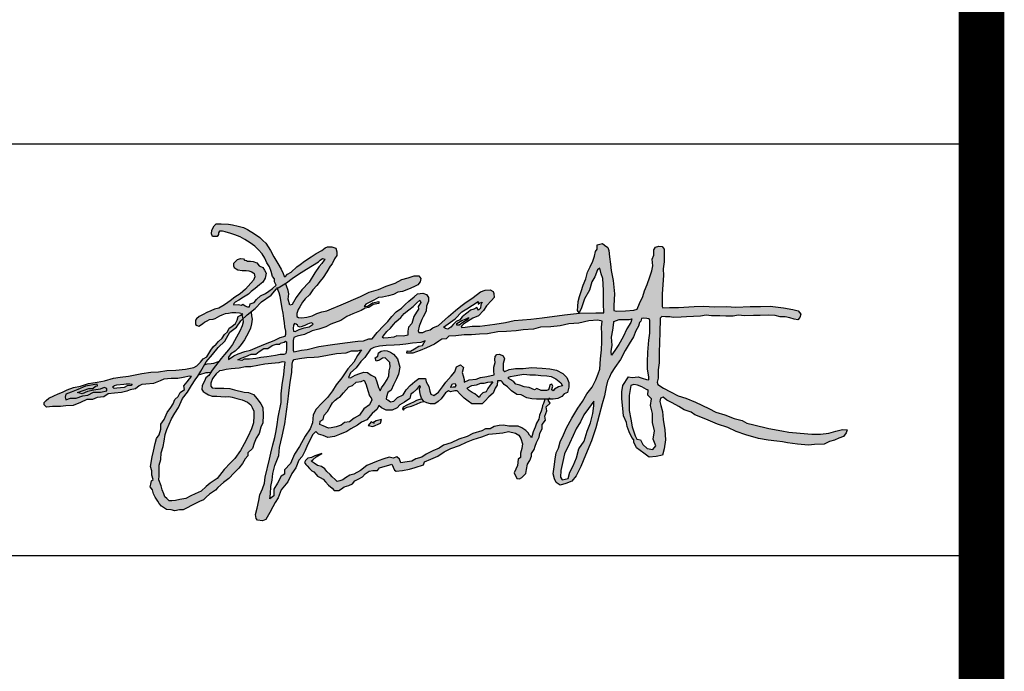
# Model space of a CAD drawing. Units: millimetres. Extents: x 546563 to 784446, y 3013603 to 3125896.
# Drawn here: x 662399 to 664553, y 3033674 to 3035100 of the extents above; entities that cross this region are included whole.
import ezdxf

# ---------------------------------------------------------------- set-up
doc = ezdxf.new("R2010")
doc.units = ezdxf.units.MM
doc.layers.add('PUB_TITLE', color=4, linetype='Continuous')

# ---------------------------------------------------------------- blocks, each defined once
blk = doc.blocks.new('tqa2')
at = {"layer": 'PUB_TITLE'}
for p, q in [((151800, 21200), (158400, 21200)), ((151800, 20300), (158400, 20300))]:
    blk.add_line(p, q, dxfattribs=at)
blk = doc.blocks.new('ZYL')
h = blk.add_hatch(color=256)
h.paths.add_polyline_path([(72648, 7755), (72816, 7828), (72970, 7894), (73105, 7897), (73211, 7948), (73370, 7957), (73476, 8032), (73629, 8050), (73789, 8062), (73918, 8098), (74000, 8126), (74127, 8153), (74208, 8225), (74274, 8255), (74371, 8261), (74548, 8276), (74705, 8339), (74798, 8381), (74970, 8394), (75124, 8394), (75250, 8415), (75407, 8448), (75452, 8439), (75404, 8391), (75351, 8318), (75272, 8222), (75287, 8132), (75182, 8062), (75131, 7966), (75056, 7894), (75017, 7798), (74962, 7704), (74871, 7585), (74805, 7426), (74724, 7309), (74721, 7191), (74682, 7056), (74622, 6975), (74592, 6854), (74549, 6671), (74519, 6538), (74477, 6311), (74507, 6206), (74513, 6100), (74540, 6004), (74501, 5971), (74483, 5890), (74471, 5830), (74525, 5754), (74549, 5664), (74588, 5580), (74651, 5490), (74682, 5432), (74736, 5369), (74790, 5339), (74857, 5291), (74968, 5282), (75059, 5258), (75167, 5282), (75251, 5282), (75345, 5330), (75453, 5381), (75564, 5438), (75637, 5475), (75736, 5517), (75802, 5583), (75878, 5655), (75947, 5697), (76022, 5751), (76073, 5812), (76206, 5930), (76339, 6020), (76459, 6157), (76571, 6269), (76657, 6376), (76721, 6492), (76786, 6560), (76786, 6633), (76893, 6732), (76936, 6861), (76983, 6977), (77056, 7092), (77091, 7243), (77142, 7346), (77151, 7524), (77138, 7709), (77090, 7794), (77009, 7915), (76923, 8013), (76803, 8060), (76700, 8069), (76472, 8129), (76356, 8155), (76219, 8163), (76107, 8168), (76013, 8168), (75944, 8176), (75910, 8211), (75910, 8284), (75949, 8399), (76034, 8502), (76116, 8575), (76180, 8588), (76275, 8605), (76391, 8627), (76580, 8644), (76734, 8670), (76854, 8674), (77186, 8734), (77349, 8747), (77521, 8769), (77603, 8790), (77667, 8786), (77658, 8666), (77637, 8490), (77603, 8241), (77573, 8030), (77573, 7829), (77508, 7475), (77482, 7303), (77456, 7153), (77422, 6994), (77379, 6823), (77332, 6625), (77297, 6484), (77199, 6058), (77177, 5912), (77134, 5779), (77074, 5633), (77048, 5504), (77010, 5324), (76967, 5169), (76980, 5075), (77018, 5032), (77130, 5019), (77216, 5049), (77306, 5217), (77379, 5350), (77435, 5453), (77503, 5568), (77576, 5753), (77731, 5946), (77830, 6139), (77924, 6276), (77993, 6457), (78074, 6542), (78147, 6688), (78203, 6821), (78323, 7066), (78398, 7137), (78462, 7072), (78574, 7042), (78685, 7000), (78844, 7017), (78956, 7068), (79132, 7137), (79230, 7201), (79385, 7291), (79484, 7360), (79609, 7413), (79734, 7563), (79854, 7670), (79888, 7756), (79957, 7700), (80064, 7644), (80210, 7644), (80322, 7700), (80391, 7773), (80502, 7833), (80622, 7919), (80648, 8026), (80708, 8065), (80786, 8133), (80854, 8232), (80880, 8206), (80852, 8147), (80860, 8078), (80882, 7997), (80899, 7928), (80959, 7851), (81028, 7816), (81118, 7791), (81217, 7791), (81298, 7846), (81367, 7915), (81431, 7997), (81470, 8057), (81539, 8104), (81586, 8082), (81689, 8104), (81745, 8104), (81818, 8022), (81912, 7928), (82007, 7855), (82097, 7795), (82217, 7795), (82337, 7795), (82410, 7864), (82500, 7962), (82599, 8044), (82650, 8164), (82698, 8237), (82702, 8336), (82762, 8336), (82788, 8340), (82814, 8318), (82865, 8254), (82938, 8194), (83037, 8100), (83161, 8014), (83264, 8009), (83397, 7936), (83518, 7915), (83629, 7902), (83762, 7902), (83891, 7902), (84024, 7902), (84132, 7924), (84226, 7971), (84282, 8031), (84363, 8065), (84398, 8190), (84393, 8297), (84346, 8421), (84256, 8516), (84102, 8593), (83943, 8623), (83762, 8640), (83513, 8653), (83316, 8632), (83131, 8632), (82977, 8606), (82874, 8559), (82839, 8589), (82839, 8644), (82839, 8752), (82869, 8863), (82839, 8932), (82754, 8975), (82689, 8962), (82650, 8919), (82642, 8842), (82647, 8778), (82617, 8662), (82617, 8577), (82623, 8485), (82451, 8442), (82304, 8417), (82200, 8381), (82029, 8362), (81916, 8307), (81916, 8368), (81886, 8460), (81867, 8539), (81898, 8656), (81825, 8723), (81733, 8674), (81690, 8552), (81604, 8448), (81482, 8307), (81402, 8197), (81304, 8068), (81194, 7995), (81127, 8025), (81096, 8093), (81078, 8203), (81016, 8313), (80998, 8393), (80931, 8393), (80839, 8393), (80747, 8325), (80637, 8227), (80539, 8129), (80465, 8007), (80337, 7946), (80245, 7860), (80165, 7842), (80104, 7891), (80061, 7909), (80074, 7964), (80104, 8062), (80184, 8117), (80239, 8246), (80312, 8386), (80361, 8497), (80386, 8662), (80337, 8858), (80239, 8974), (80165, 9017), (80086, 9053), (80019, 9060), (79945, 9047), (79884, 9004), (79865, 8925), (79804, 8882), (79829, 8809), (79908, 8827), (79976, 8876), (80043, 8882), (80092, 8839), (80153, 8772), (80159, 8674), (80135, 8576), (80129, 8460), (80086, 8374), (80019, 8264), (79957, 8172), (79921, 8105), (79884, 8178), (79841, 8313), (79804, 8429), (79712, 8478), (79621, 8539), (79535, 8546), (79443, 8515), (79327, 8478), (79217, 8411), (79174, 8417), (79217, 8527), (79357, 8650), (79461, 8796), (79559, 8894), (79690, 9091), (79775, 9133), (79904, 9164), (80063, 9176), (80253, 9188), (80388, 9195), (80528, 9207), (80688, 9231), (80883, 9250), (80988, 9292), (80969, 9250), (80926, 9176), (80841, 9164), (80737, 9097), (80645, 9042), (80559, 9054), (80553, 8993), (80694, 8999), (80871, 9060), (81024, 9121), (81208, 9213), (81312, 9280), (81385, 9329), (81484, 9335), (81552, 9397), (81717, 9403), (81913, 9427), (82091, 9427), (82280, 9445), (82470, 9452), (82715, 9501), (82917, 9513), (83150, 9525), (83315, 9550), (83554, 9562), (83719, 9611), (83970, 9623), (84190, 9647), (84398, 9690), (84631, 9709), (84872, 9762), (85081, 9775), (85185, 9756), (85172, 9616), (85179, 9456), (85179, 9267), (85166, 9077), (85142, 8863), (85130, 8618), (85087, 8502), (85038, 8361), (84946, 8190), (84823, 8031), (84719, 7853), (84609, 7688), (84468, 7456), (84340, 7229), (84272, 7058), (84193, 6893), (84150, 6746), (84095, 6630), (84070, 6483), (84046, 6299), (84021, 6134), (84058, 6018), (84095, 5926), (84193, 5865), (84321, 5907), (84462, 5963), (84566, 6085), (84677, 6305), (84787, 6581), (84928, 6917), (85038, 7229), (85117, 7529), (85185, 7798), (85240, 7988), (85283, 8196), (85313, 8331), (85361, 8429), (85400, 8521), (85488, 8657), (85619, 8842), (85726, 9056), (85828, 9221), (85926, 9387), (85984, 9528), (86047, 9640), (86067, 9722), (86100, 9758), (86119, 9816), (86164, 9822), (86240, 9819), (86298, 9807), (86313, 9774), (86313, 9616), (86313, 9467), (86294, 9307), (86269, 9022), (86263, 8781), (86257, 8620), (86288, 8435), (86288, 8367), (86232, 8373), (86133, 8404), (86034, 8435), (85898, 8422), (85805, 8435), (85675, 8230), (85651, 8082), (85651, 7915), (85675, 7686), (85694, 7513), (85762, 7352), (85781, 7260), (85824, 7130), (85886, 7000), (85935, 6944), (85935, 6882), (85997, 6752), (86170, 6623), (86300, 6530), (86461, 6548), (86616, 6579), (86653, 6728), (86684, 6944), (86672, 7179), (86634, 7420), (86616, 7612), (86573, 7757), (86553, 7846), (86568, 7929), (86627, 7949), (86716, 7880), (86844, 7816), (87001, 7728), (87129, 7654), (87296, 7595), (87385, 7531), (87643, 7432), (87919, 7314), (88165, 7230), (88361, 7142), (88588, 7058), (88888, 6970), (89119, 6935), (89325, 6911), (89463, 6891), (89581, 6871), (89812, 6837), (90073, 6812), (90216, 6832), (90447, 6837), (90575, 6901), (90688, 6935), (90796, 6984), (90904, 7019), (90968, 7107), (90988, 7181), (90884, 7186), (90727, 7147), (90560, 7102), (90363, 7078), (90152, 7078), (89881, 7098), (89611, 7122), (89443, 7152), (89137, 7212), (88778, 7300), (88615, 7335), (88507, 7403), (88310, 7448), (88089, 7531), (87878, 7600), (87710, 7684), (87396, 7831), (87165, 7929), (86987, 7984), (86801, 8077), (86638, 8165), (86505, 8249), (86491, 8308), (86510, 8401), (86515, 8598), (86535, 8770), (86535, 8996), (86540, 9267), (86555, 9468), (86562, 9827), (86602, 9867), (86682, 9854), (86787, 9854), (86864, 9845), (87060, 9851), (87186, 9860), (87352, 9864), (87515, 9870), (87648, 9897), (87780, 9885), (87975, 9880), (88119, 9874), (88288, 9874), (88406, 9893), (88563, 9880), (88769, 9886), (88932, 9886), (89126, 9893), (89288, 9886), (89401, 9861), (89519, 9861), (89632, 9830), (89738, 9799), (89820, 9786), (89870, 9843), (89895, 9924), (89832, 9999), (89701, 10030), (89482, 10068), (89169, 10111), (88938, 10099), (88694, 10099), (88356, 10086), (88131, 10105), (87850, 10093), (87594, 10111), (87368, 10099), (86991, 10081), (86778, 10075), (86622, 10068), (86603, 10100), (86603, 10181), (86609, 10406), (86640, 10837), (86634, 10993), (86653, 11162), (86653, 11318), (86653, 11462), (86603, 11525), (86528, 11537), (86447, 11506), (86409, 11443), (86409, 11318), (86371, 11225), (86383, 11068), (86364, 10949), (86314, 10805), (86251, 10624), (86189, 10474), (86145, 10337), (86070, 10174), (86014, 10037), (85939, 10018), (85739, 9999), (85526, 9993), (85464, 10005), (85464, 10130), (85476, 10405), (85445, 10718), (85401, 10955), (85382, 11105), (85357, 11280), (85339, 11430), (85320, 11505), (85238, 11555), (85195, 11593), (85070, 11562), (85063, 11462), (85026, 11405), (85001, 11299), (84963, 11180), (84901, 11043), (84838, 10918), (84794, 10762), (84738, 10605), (84688, 10462), (84651, 10337), (84613, 10218), (84607, 10099), (84601, 10005), (84638, 9949), (84694, 10068), (84769, 10287), (84888, 10487), (84938, 10687), (85013, 10805), (85076, 10974), (85132, 11012), (85157, 10874), (85201, 10768), (85213, 10487), (85213, 10174), (85223, 9953), (85033, 9953), (84648, 9946), (84294, 9902), (83763, 9832), (83497, 9801), (83099, 9769), (82897, 9725), (82638, 9687), (82283, 9636), (82105, 9636), (81935, 9609), (81856, 9605), (81840, 9632), (81896, 9680), (81967, 9727), (82121, 9822), (82251, 9881), (82370, 10008), (82441, 10118), (82559, 10241), (82623, 10312), (82619, 10407), (82599, 10458), (82532, 10497), (82409, 10486), (82303, 10454), (82228, 10395), (82097, 10296), (81963, 10205), (81836, 10114), (81710, 10008), (81540, 9869), (81305, 9652), (81167, 9600), (81107, 9549), (81009, 9525), (80934, 9486), (80839, 9482), (80827, 9529), (80847, 9636), (80914, 9794), (80945, 9857), (81009, 9995), (81021, 10114), (81072, 10232), (81068, 10315), (81021, 10390), (80934, 10422), (80811, 10402), (80728, 10331), (80602, 10228), (80515, 10149), (80432, 10062), (80305, 9979), (80203, 9869), (80104, 9746), (80013, 9652), (79855, 9486), (79736, 9336), (79656, 9339), (79526, 9288), (79396, 9280), (79087, 9240), (78795, 9205), (78467, 9153), (78194, 9086), (78056, 9070), (77874, 9027), (77863, 9070), (77859, 9173), (77859, 9299), (77878, 9369), (77954, 9396), (78127, 9440), (78313, 9523), (78471, 9562), (78633, 9621), (78756, 9685), (78993, 9771), (79135, 9862), (79273, 9925), (79475, 10008), (79570, 10060), (79656, 10079), (79755, 10147), (79890, 10174), (79894, 10218), (79743, 10190), (79625, 10107), (79542, 10103), (79585, 10155), (79680, 10202), (79775, 10253), (79882, 10312), (79977, 10324), (80123, 10352), (80241, 10388), (80344, 10439), (80455, 10455), (80597, 10514), (80719, 10569), (80814, 10617), (80873, 10684), (80885, 10763), (80842, 10830), (80731, 10830), (80585, 10786), (80435, 10743), (80277, 10656), (80067, 10585), (79882, 10506), (79660, 10439), (79459, 10340), (79001, 10143), (78771, 10044), (78661, 10001), (78538, 9973), (78424, 9937), (78313, 9882), (78183, 9846), (78068, 9831), (77985, 9843), (77950, 9866), (77950, 9937), (77977, 10028), (78021, 10091), (78080, 10202), (78147, 10281), (78250, 10376), (78329, 10494), (78420, 10597), (78503, 10703), (78574, 10794), (78657, 10921), (78736, 11059), (78783, 11118), (78843, 11233), (78897, 11312), (78897, 11399), (78869, 11482), (78778, 11521), (78671, 11517), (78616, 11494), (78541, 11431), (78403, 11363), (78288, 11281), (78126, 11174), (78027, 11099), (77944, 11040), (77810, 10913), (77727, 10870), (77672, 10803), (77648, 10822), (77620, 10886), (77573, 10988), (77498, 11119), (77403, 11277), (77320, 11431), (77214, 11604), (77142, 11671), (77067, 11739), (76941, 11822), (76779, 11932), (76680, 11972), (76558, 12011), (76423, 12035), (76325, 12058), (76155, 12062), (76032, 12066), (75985, 12015), (75933, 11912), (75925, 11822), (75945, 11766), (76056, 11762), (76087, 11810), (76087, 11849), (76115, 11885), (76182, 11885), (76249, 11869), (76380, 11837), (76479, 11798), (76605, 11758), (76716, 11695), (76838, 11616), (76953, 11533), (77040, 11446), (77127, 11348), (77186, 11249), (77237, 11138), (77296, 11040), (77340, 10929), (77372, 10815), (77415, 10759), (77415, 10688), (77455, 10605), (77372, 10526), (77285, 10463), (77202, 10408), (77087, 10352), (76992, 10266), (76933, 10194), (76842, 10163), (76826, 10092), (76779, 10096), (76751, 10100), (76724, 10119), (76664, 10155), (76637, 10135), (76554, 10151), (76443, 10143), (76451, 10175), (76487, 10202), (76569, 10250), (76684, 10325), (76799, 10396), (76862, 10459), (76957, 10530), (77059, 10617), (77138, 10676), (77198, 10771), (77217, 10893), (77178, 10961), (77142, 11024), (77052, 11067), (77000, 11134), (76909, 11170), (76846, 11174), (76779, 11174), (76755, 11194), (76704, 11202), (76680, 11229), (76613, 11237), (76544, 11215), (76447, 11125), (76444, 11070), (76465, 11024), (76508, 10993), (76550, 10975), (76648, 10957), (76745, 10954), (76807, 10949), (76879, 10926), (76939, 10885), (76952, 10802), (76923, 10728), (76856, 10653), (76733, 10516), (76605, 10405), (76476, 10323), (76364, 10237), (76255, 10159), (76191, 10121), (76100, 10059), (75996, 10038), (75907, 10002), (75816, 9961), (75727, 9913), (75636, 9863), (75568, 9807), (75543, 9775), (75543, 9720), (75548, 9672), (75584, 9650), (75623, 9636), (75666, 9657), (75720, 9697), (75759, 9732), (75818, 9761), (75880, 9795), (75961, 9800), (76014, 9820), (76066, 9847), (76121, 9882), (76177, 9904), (76255, 9934), (76328, 9945), (76405, 9959), (76500, 9959), (76587, 9952), (76623, 9943), (76650, 9888), (76657, 9843), (76671, 9811), (76773, 9902), (76957, 10057), (77112, 10212), (77338, 10375), (77465, 10525), (77700, 10663), (77839, 10767), (77988, 10870), (78178, 10985), (78322, 11077), (78460, 11164), (78499, 11202), (78556, 11242), (78608, 11224), (78596, 11198), (78539, 11123), (78477, 11047), (78373, 10897), (78243, 10678), (78064, 10499), (77934, 10313), (77837, 10150), (77780, 10134), (77740, 10280), (77756, 10402), (77740, 10483), (77699, 10589), (77682, 10652), (77487, 10538), (77492, 10519), (77505, 10483), (77525, 10425), (77551, 10336), (77574, 10206), (77600, 10058), (77623, 9944), (77636, 9816), (77656, 9714), (77662, 9623), (77685, 9515), (77685, 9449), (77672, 9397), (77551, 9368), (77410, 9296), (77201, 9214), (77011, 9139), (76851, 9070), (76714, 9038), (76553, 8982), (76455, 8933), (76324, 8848), (76331, 8903), (76380, 8979), (76488, 9047), (76557, 9113), (76625, 9204), (76704, 9315), (76756, 9397), (76818, 9521), (76848, 9587), (76874, 9688), (76887, 9803), (76871, 9878), (76865, 9979), (76773, 9902), (76671, 9811), (76673, 9731), (76653, 9644), (76594, 9520), (76516, 9378), (76420, 9205), (76329, 9076), (76233, 8962), (76150, 8866), (75944, 8591), (75864, 8470), (75794, 8412), (75755, 8329), (75707, 8229), (75697, 8136), (75729, 8085), (75778, 8053), (75851, 8011), (75938, 7979), (76053, 7973), (76143, 7969), (76268, 7963), (76333, 7969), (76416, 7953), (76525, 7924), (76653, 7889), (76775, 7832), (76855, 7771), (76889, 7706), (76930, 7624), (76930, 7506), (76920, 7347), (76869, 7198), (76782, 7014), (76699, 6849), (76612, 6690), (76479, 6501), (76376, 6398), (76227, 6234), (76058, 6024), (75894, 5911), (75801, 5834), (75678, 5721), (75535, 5660), (75432, 5613), (75314, 5547), (75176, 5526), (75073, 5501), (74981, 5495), (74919, 5495), (74868, 5552), (74816, 5588), (74791, 5660), (74755, 5752), (74729, 5849), (74678, 5993), (74683, 6085), (74683, 6239), (74683, 6342), (74724, 6475), (74729, 6634), (74780, 6783), (74801, 6906), (74827, 7070), (74868, 7183), (74976, 7441), (75058, 7574), (75140, 7707), (75237, 7918), (75355, 8071), (75448, 8230), (75541, 8366), (75599, 8452), (75668, 8567), (75795, 8791), (75950, 8964), (76082, 9131), (76243, 9280), (76359, 9493), (76520, 9614), (76618, 9763), (76671, 9811), (76657, 9843), (76650, 9888), (76639, 9912), (76621, 9896), (76557, 9866), (76530, 9779), (76497, 9697), (76410, 9631), (76344, 9592), (76305, 9505), (76232, 9436), (76175, 9351), (76094, 9273), (76034, 9210), (75973, 9156), (75910, 9069), (75859, 8984), (75811, 8912), (75730, 8864), (75665, 8779), (75578, 8695), (75506, 8655), (75310, 8616), (75078, 8592), (74868, 8586), (74669, 8556), (74485, 8544), (74272, 8514), (73954, 8450), (73756, 8429), (73599, 8405), (73388, 8336), (73211, 8312), (73006, 8273), (72822, 8216), (72654, 8180), (72506, 8128), (72395, 8068), (72287, 8029), (72187, 7981), (72070, 7927), (72007, 7873), (71961, 7828), (71961, 7767), (72016, 7719), (72157, 7728), (72344, 7734), (72473, 7749)])
h.paths.add_polyline_path([(73579, 8194), (73627, 8233), (73679, 8241), (73850, 8262), (73902, 8272), (73986, 8272), (74043, 8262), (74017, 8227), (73928, 8225), (73857, 8180), (73764, 8176), (73682, 8169), (73621, 8159)], flags=16)
h.paths.add_polyline_path([(76548, 8837), (76631, 8880), (76741, 8920), (76868, 8969), (76978, 8972), (77058, 9039), (77162, 9105), (77263, 9105), (77364, 9174), (77459, 9209), (77543, 9206), (77554, 9233), (77649, 9253), (77681, 9279), (77704, 9266), (77706, 9174), (77706, 9091), (77695, 9015), (77679, 8979), (77639, 8968), (77552, 8963), (77444, 8941), (77240, 8909), (77090, 8891), (76978, 8871), (76822, 8854), (76701, 8854), (76643, 8822)], flags=16)
h.paths.add_polyline_path([(77540, 6760), (77602, 7030), (77664, 7317), (77737, 7842), (77759, 8045), (77787, 8309), (77827, 8534), (77838, 8736), (77855, 8809), (77883, 8843), (78012, 8871), (78187, 8893), (78361, 8899), (78463, 8911), (78890, 8989), (79115, 9006), (79245, 9051), (79396, 9051), (79481, 9074), (79385, 8939), (79295, 8781), (79160, 8624), (79014, 8410), (78879, 8242), (78789, 8105), (78671, 7947), (78536, 7807), (78406, 7666), (78333, 7537), (78322, 7346), (78266, 7200), (78142, 7031), (78007, 6784), (77889, 6604), (77799, 6378), (77658, 6232), (77658, 6130), (77574, 6080), (77489, 5917), (77399, 5771), (77399, 5613), (77309, 5540), (77326, 5664), (77332, 5832), (77360, 5984), (77382, 6142), (77427, 6333), (77523, 6569)], flags=16)
h.paths.add_polyline_path([(77866, 9518), (77862, 9584), (77869, 9659), (77888, 9701), (77931, 9682), (77960, 9662), (77980, 9629), (78029, 9616), (78134, 9652), (78199, 9685), (78242, 9698), (78304, 9718), (78337, 9685), (78238, 9623), (78124, 9593), (78003, 9554), (77905, 9512)], flags=16)
h.paths.add_polyline_path([(78491, 7308), (78502, 7387), (78575, 7420), (78592, 7522), (78671, 7612), (78738, 7724), (78789, 7820), (78856, 7881), (78924, 7938), (78969, 7949), (79053, 8056), (79177, 8196), (79267, 8230), (79357, 8309), (79475, 8326), (79542, 8354), (79587, 8247), (79627, 8112), (79666, 7988), (79711, 7938), (79728, 7893), (79666, 7769), (79537, 7673), (79430, 7527), (79306, 7454), (79199, 7364), (79075, 7353), (79002, 7286), (78879, 7252), (78760, 7229), (78699, 7218), (78575, 7269)], flags=16)
h.paths.add_polyline_path([(79970, 9374), (79991, 9400), (80080, 9510), (80164, 9589), (80235, 9673), (80295, 9741), (80413, 9840), (80489, 9940), (80599, 10021), (80702, 10100), (80793, 10192), (80862, 10249), (80888, 10200), (80827, 10103), (80833, 10042), (80783, 9966), (80722, 9864), (80675, 9701), (80594, 9615), (80578, 9515), (80578, 9426), (80479, 9397), (80321, 9410), (80248, 9379), (80114, 9363), (80004, 9353)], flags=16)
h.paths.add_polyline_path([(81423, 9613), (81697, 9809), (81860, 9976), (81975, 10049), (82108, 10135), (82249, 10223), (82243, 10161), (82285, 10187), (82344, 10207), (82309, 10145), (82298, 10061), (82256, 10019), (82214, 10081), (82143, 10041), (82061, 10014), (82005, 9969), (81947, 9919), (81870, 9854), (81808, 9790), (81721, 9745), (81650, 9677), (81601, 9610), (81526, 9563), (81475, 9581)], flags=16)
h.paths.add_polyline_path([(81595, 8185), (81595, 8200), (81641, 8267), (81699, 8279), (81720, 8231), (81690, 8188), (81653, 8191)], flags=16)
h.paths.add_polyline_path([(81741, 9659), (81736, 9699), (81858, 9774), (81943, 9803), (82025, 9841), (81987, 9787), (81879, 9723), (81796, 9663)], flags=16)
h.paths.add_polyline_path([(81984, 8158), (81993, 8170), (82096, 8228), (82206, 8243), (82312, 8282), (82391, 8282), (82473, 8310), (82546, 8319), (82592, 8316), (82528, 8237), (82476, 8155), (82437, 8079), (82355, 8058), (82297, 7997), (82270, 7945), (82224, 7982), (82169, 8033), (82103, 8064), (82033, 8109)], flags=16)
h.paths.add_polyline_path([(82963, 8425), (83008, 8440), (83099, 8456), (83230, 8483), (83330, 8501), (83467, 8480), (83604, 8480), (83731, 8465), (83874, 8456), (83977, 8446), (84090, 8389), (84208, 8289), (84247, 8222), (84153, 8197), (84056, 8143), (84026, 8103), (83992, 8125), (83998, 8164), (84014, 8213), (83995, 8261), (83944, 8243), (83929, 8170), (83913, 8128), (83868, 8112), (83822, 8112), (83740, 8112), (83637, 8155), (83579, 8128), (83452, 8179), (83339, 8194), (83236, 8234), (83139, 8264), (83093, 8316), (83017, 8364), (82966, 8392)], flags=16)
h.paths.add_polyline_path([(84204, 6213), (84252, 6424), (84295, 6612), (84410, 6853), (84494, 7047), (84567, 7198), (84670, 7367), (84748, 7534), (84857, 7681), (84986, 7856), (84984, 7748), (84966, 7567), (84911, 7343), (84827, 7144), (84760, 6908), (84633, 6727), (84579, 6515), (84500, 6322), (84416, 6177), (84379, 6025), (84240, 5995), (84198, 6056)], flags=16)
h.paths.add_polyline_path([(85407, 8946), (85401, 9037), (85419, 9188), (85407, 9375), (85438, 9539), (85462, 9720), (85462, 9750), (85589, 9792), (85716, 9792), (85825, 9792), (85885, 9810), (85861, 9720), (85770, 9575), (85685, 9387), (85583, 9200), (85486, 9061)], flags=16)
h.paths.add_polyline_path([(85824, 7990), (85867, 8231), (85939, 8256), (86024, 8237), (86121, 8195), (86236, 8135), (86260, 8123), (86278, 8117), (86266, 8002), (86357, 7911), (86332, 7754), (86375, 7567), (86381, 7349), (86423, 7156), (86393, 6956), (86459, 6799), (86387, 6708), (86248, 6733), (86151, 6829), (86097, 6938), (86006, 6956), (85964, 7035), (85897, 7246), (85861, 7428), (85824, 7639), (85824, 7857)], flags=16)
for points in [[(75890, 8542), (75914, 8546), (75944, 8591), (76104, 8804), (76067, 8794), (75981, 8760), (75919, 8753), (75819, 8745), (75754, 8719), (75668, 8567), (75619, 8485), (75699, 8506), (75752, 8524), (75795, 8537), (75842, 8540)], [(80201, 6365), (80260, 6225), (80299, 6198), (80454, 6213), (80618, 6249), (80752, 6283), (80952, 6350), (80970, 6416), (81125, 6486), (81292, 6553), (81439, 6654), (81597, 6736), (81801, 6809), (81968, 6884), (82123, 6948), (82332, 7012), (82496, 7073), (82669, 7091), (82833, 7106), (82964, 7136), (83131, 7097), (83213, 7054), (83259, 6969), (83295, 6842), (83280, 6736), (83252, 6623), (83245, 6520), (83196, 6480), (83181, 6335), (83139, 6247), (83096, 6155), (83163, 6022), (83227, 6016), (83284, 6046), (83376, 6143), (83388, 6237), (83412, 6362), (83470, 6450), (83506, 6553), (83509, 6620), (83570, 6711), (83597, 6790), (83631, 6878), (83692, 7007), (83710, 7089), (83762, 7213), (83765, 7301), (83838, 7404), (83829, 7498), (83874, 7629), (83859, 7726), (83950, 7811), (83905, 7884), (83917, 7902), (83891, 7902), (83827, 7902), (83807, 7849), (83795, 7804), (83770, 7758), (83766, 7702), (83741, 7619), (83696, 7529), (83687, 7430), (83627, 7334), (83600, 7238), (83552, 7133), (83528, 7040), (83510, 6989), (83492, 7016), (83465, 7052), (83429, 7109), (83377, 7163), (83281, 7229), (83194, 7268), (83107, 7265), (82975, 7268), (82843, 7286), (82743, 7280), (82623, 7259), (82530, 7205), (82422, 7202), (82332, 7157), (82120, 7093), (81982, 7021), (81784, 6958), (81604, 6868), (81426, 6817), (81321, 6742), (81168, 6682), (81012, 6604), (80908, 6531), (80767, 6492), (80674, 6438), (80508, 6411), (80415, 6393), (80382, 6480), (80316, 6534), (80232, 6507), (80136, 6528), (80007, 6492), (79877, 6441), (79610, 6330), (79455, 6215), (79302, 6130), (79206, 6100), (79101, 6037), (79035, 5992), (78963, 5971), (78905, 5950), (78854, 6004), (78788, 6064), (78734, 6121), (78659, 6190), (78608, 6257), (78533, 6308), (78440, 6335), (78359, 6386), (78289, 6431), (78326, 6470), (78404, 6539), (78538, 6615), (78377, 6562), (78296, 6520), (78206, 6506), (78150, 6452), (78130, 6403), (78159, 6356), (78189, 6322), (78244, 6261), (78299, 6208), (78352, 6179), (78409, 6117), (78437, 6078), (78500, 6049), (78570, 6009), (78628, 5943), (78695, 5864), (78783, 5794), (78834, 5739), (78944, 5739), (79007, 5779), (79068, 5824), (79177, 5858), (79263, 5897), (79323, 5970), (79417, 6013), (79505, 6067), (79566, 6134), (79660, 6198), (79751, 6216), (79858, 6210), (79906, 6280), (80040, 6319), (80128, 6343)], [(80712, 7836), (80639, 7804), (80555, 7759), (80467, 7713), (80450, 7669), (80476, 7646), (80502, 7686), (80563, 7715), (80664, 7742), (80784, 7785), (80890, 7831), (80959, 7851), (80909, 7915), (80784, 7870)], [(79708, 7367), (79639, 7278), (79747, 7254), (79933, 7337), (79958, 7421), (79830, 7391), (79749, 7347)]]:
    blk.add_hatch(color=256).paths.add_polyline_path(points)
for points in [[(76544, 11215), (76613, 11237), (76680, 11229), (76704, 11202), (76755, 11194), (76779, 11174), (76846, 11174), (76909, 11170), (77000, 11134), (77052, 11067), (77142, 11024), (77178, 10961), (77217, 10893), (77198, 10771), (77138, 10676), (77059, 10617), (76957, 10530), (76862, 10459), (76799, 10396), (76684, 10325), (76569, 10250), (76487, 10202), (76451, 10175), (76443, 10143), (76554, 10151), (76637, 10135), (76664, 10155), (76724, 10119), (76751, 10100), (76779, 10096), (76826, 10092), (76842, 10163), (76933, 10194), (76992, 10266), (77087, 10352), (77202, 10408), (77285, 10463), (77372, 10526), (77455, 10605), (77415, 10688), (77415, 10759), (77372, 10815), (77340, 10929), (77296, 11040), (77237, 11138), (77186, 11249), (77127, 11348), (77040, 11446), (76953, 11533), (76838, 11616), (76716, 11695), (76605, 11758), (76479, 11798), (76380, 11837), (76249, 11869), (76182, 11885), (76115, 11885), (76087, 11849), (76087, 11810), (76056, 11762), (75945, 11766), (75925, 11822), (75933, 11912), (75985, 12015), (76032, 12066), (76155, 12062), (76325, 12058), (76423, 12035), (76558, 12011), (76680, 11972), (76779, 11932), (76941, 11822), (77067, 11739), (77142, 11671), (77214, 11604), (77320, 11431), (77403, 11277), (77498, 11119), (77573, 10988), (77620, 10886), (77648, 10822), (77672, 10803), (77727, 10870), (77810, 10913), (77944, 11040), (78027, 11099), (78126, 11174), (78288, 11281), (78403, 11363), (78541, 11431), (78616, 11494), (78671, 11517), (78778, 11521), (78869, 11482), (78897, 11399), (78897, 11312), (78843, 11233), (78783, 11118), (78736, 11059), (78657, 10921), (78574, 10794), (78503, 10703), (78420, 10597), (78329, 10494), (78250, 10376), (78147, 10281), (78080, 10202), (78021, 10091), (77977, 10028), (77950, 9937), (77950, 9866), (77985, 9843), (78068, 9831), (78183, 9846), (78313, 9882), (78424, 9937), (78538, 9973), (78661, 10001), (78771, 10044), (79001, 10143), (79459, 10340), (79660, 10439), (79882, 10506), (80067, 10585), (80277, 10656), (80435, 10743), (80585, 10786), (80731, 10830), (80842, 10830), (80885, 10763), (80873, 10684), (80814, 10617), (80719, 10569), (80597, 10514), (80455, 10455), (80344, 10439), (80241, 10388), (80123, 10352), (79977, 10324), (79882, 10312), (79775, 10253), (79680, 10202), (79585, 10155), (79542, 10103), (79625, 10107), (79743, 10190), (79894, 10218), (79890, 10174), (79755, 10147), (79656, 10079), (79570, 10060), (79475, 10008), (79273, 9925), (79135, 9862), (78993, 9771), (78756, 9685), (78633, 9621), (78471, 9562), (78313, 9523), (78127, 9440), (77954, 9396), (77878, 9369), (77859, 9299), (77859, 9173), (77863, 9070), (77874, 9027), (78056, 9070), (78194, 9086), (78467, 9153), (78795, 9205), (79087, 9240), (79396, 9280), (79526, 9288), (79656, 9339), (79736, 9336), (79855, 9486), (80013, 9652), (80104, 9746), (80203, 9869), (80305, 9979), (80432, 10062), (80515, 10149), (80602, 10228), (80728, 10331), (80811, 10402), (80934, 10422), (81021, 10390), (81068, 10315), (81072, 10232), (81021, 10114), (81009, 9995), (80945, 9857), (80914, 9794), (80847, 9636), (80827, 9529), (80839, 9482), (80934, 9486), (81009, 9525), (81107, 9549), (81167, 9600), (81305, 9652), (81540, 9869), (81710, 10008), (81836, 10114), (81963, 10205), (82097, 10296), (82228, 10395), (82303, 10454), (82409, 10486), (82532, 10497), (82599, 10458), (82619, 10407), (82623, 10312), (82559, 10241), (82441, 10118), (82370, 10008), (82251, 9881), (82121, 9822), (81967, 9727), (81896, 9680), (81840, 9632), (81856, 9605), (81935, 9609), (82105, 9636), (82283, 9636), (82638, 9687), (82897, 9725), (83099, 9769), (83497, 9801), (83763, 9832), (84294, 9902), (84648, 9946), (85033, 9953), (85223, 9953), (85213, 10174), (85213, 10487), (85201, 10768), (85157, 10874), (85132, 11012), (85076, 10974), (85013, 10805), (84938, 10687), (84888, 10487), (84769, 10287), (84694, 10068), (84638, 9949), (84601, 10005), (84607, 10099), (84613, 10218), (84651, 10337), (84688, 10462), (84738, 10605), (84794, 10762), (84838, 10918), (84901, 11043), (84963, 11180), (85001, 11299), (85026, 11405), (85063, 11462), (85070, 11562), (85195, 11593), (85238, 11555), (85320, 11505), (85339, 11430), (85357, 11280), (85382, 11105), (85401, 10955), (85445, 10718), (85476, 10405), (85464, 10130), (85464, 10005), (85526, 9993), (85739, 9999), (85939, 10018), (86014, 10037), (86070, 10174), (86145, 10337), (86189, 10474), (86251, 10624), (86314, 10805), (86364, 10949), (86383, 11068), (86371, 11225), (86409, 11318), (86409, 11443), (86447, 11506), (86528, 11537), (86603, 11525), (86653, 11462), (86653, 11318), (86653, 11162), (86634, 10993), (86640, 10837), (86609, 10406), (86603, 10181), (86603, 10100), (86622, 10068), (86778, 10075), (86991, 10081), (87368, 10099), (87594, 10111), (87850, 10093), (88131, 10105), (88356, 10086), (88694, 10099), (88938, 10099), (89169, 10111), (89482, 10068), (89701, 10030), (89832, 9999), (89895, 9924), (89870, 9843), (89820, 9786), (89738, 9799), (89632, 9830), (89519, 9861), (89401, 9861), (89288, 9886), (89126, 9893), (88932, 9886), (88769, 9886), (88563, 9880), (88406, 9893), (88288, 9874), (88119, 9874), (87975, 9880), (87780, 9885), (87648, 9897), (87515, 9870), (87352, 9864), (87186, 9860), (87060, 9851), (86864, 9845), (86787, 9854), (86682, 9854), (86602, 9867), (86562, 9827), (86555, 9468), (86540, 9267), (86535, 8996), (86535, 8770), (86515, 8598), (86510, 8401), (86491, 8308), (86505, 8249), (86638, 8165), (86801, 8077), (86987, 7984), (87165, 7929), (87396, 7831), (87710, 7684), (87878, 7600), (88089, 7531), (88310, 7448), (88507, 7403), (88615, 7335), (88778, 7300), (89137, 7212), (89443, 7152), (89611, 7122), (89881, 7098), (90152, 7078), (90363, 7078), (90560, 7102), (90727, 7147), (90884, 7186), (90988, 7181), (90968, 7107), (90904, 7019), (90796, 6984), (90688, 6935), (90575, 6901), (90447, 6837), (90216, 6832), (90073, 6812), (89812, 6837), (89581, 6871), (89463, 6891), (89325, 6911), (89119, 6935), (88888, 6970), (88588, 7058), (88361, 7142), (88165, 7230), (87919, 7314), (87643, 7432), (87385, 7531), (87296, 7595), (87129, 7654), (87001, 7728), (86844, 7816), (86716, 7880), (86627, 7949), (86568, 7929), (86553, 7846), (86573, 7757), (86616, 7612), (86634, 7420), (86672, 7179), (86684, 6944), (86653, 6728), (86616, 6579), (86461, 6548), (86300, 6530), (86170, 6623), (85997, 6752), (85935, 6882), (85935, 6944), (85886, 7000), (85824, 7130), (85781, 7260), (85762, 7352), (85694, 7513), (85675, 7686), (85651, 7915), (85651, 8082), (85675, 8230), (85805, 8435), (85898, 8422), (86034, 8435), (86133, 8404), (86232, 8373), (86288, 8367), (86288, 8435), (86257, 8620), (86263, 8781), (86269, 9022), (86294, 9307), (86313, 9467), (86313, 9616), (86313, 9774), (86298, 9807), (86240, 9819), (86164, 9822), (86119, 9816), (86100, 9758), (86067, 9722), (86047, 9640), (85984, 9528), (85926, 9387), (85828, 9221), (85726, 9056), (85619, 8842), (85488, 8657), (85400, 8521), (85361, 8429), (85313, 8331), (85283, 8196), (85240, 7988), (85185, 7798), (85117, 7529), (85038, 7229), (84928, 6917), (84787, 6581), (84677, 6305), (84566, 6085), (84462, 5963), (84321, 5907), (84193, 5865), (84095, 5926), (84058, 6018), (84021, 6134), (84046, 6299), (84070, 6483), (84095, 6630), (84150, 6746), (84193, 6893), (84272, 7058), (84340, 7229), (84468, 7456), (84609, 7688), (84719, 7853), (84823, 8031), (84946, 8190), (85038, 8361), (85087, 8502), (85130, 8618), (85142, 8863), (85166, 9077), (85179, 9267), (85179, 9456), (85172, 9616), (85185, 9756), (85081, 9775), (84872, 9762), (84631, 9709), (84398, 9690), (84190, 9647), (83970, 9623), (83719, 9611), (83554, 9562), (83315, 9550), (83150, 9525), (82917, 9513), (82715, 9501), (82470, 9452), (82280, 9445), (82091, 9427), (81913, 9427), (81717, 9403), (81552, 9397), (81484, 9335), (81385, 9329), (81312, 9280), (81208, 9213), (81024, 9121), (80871, 9060), (80694, 8999), (80553, 8993), (80559, 9054), (80645, 9042), (80737, 9097), (80841, 9164), (80926, 9176), (80969, 9250), (80988, 9292), (80883, 9250), (80688, 9231), (80528, 9207), (80388, 9195), (80253, 9188), (80063, 9176), (79904, 9164), (79775, 9133), (79690, 9091), (79559, 8894), (79461, 8796), (79357, 8650), (79217, 8527), (79174, 8417), (79217, 8411), (79327, 8478), (79443, 8515), (79535, 8546), (79621, 8539), (79712, 8478), (79804, 8429), (79841, 8313), (79884, 8178), (79921, 8105), (79957, 8172), (80019, 8264), (80086, 8374), (80129, 8460), (80135, 8576), (80159, 8674), (80153, 8772), (80092, 8839), (80043, 8882), (79976, 8876), (79908, 8827), (79829, 8809), (79804, 8882), (79865, 8925), (79884, 9004), (79945, 9047), (80019, 9060), (80086, 9053), (80165, 9017), (80239, 8974), (80337, 8858), (80386, 8662), (80361, 8497), (80312, 8386), (80239, 8246), (80184, 8117), (80104, 8062), (80074, 7964), (80061, 7909), (80104, 7891), (80165, 7842), (80245, 7860), (80337, 7946), (80465, 8007), (80539, 8129), (80637, 8227), (80747, 8325), (80839, 8393), (80931, 8393), (80998, 8393), (81016, 8313), (81078, 8203), (81096, 8093), (81127, 8025), (81194, 7995), (81304, 8068), (81402, 8197), (81482, 8307), (81604, 8448), (81690, 8552), (81733, 8674), (81825, 8723), (81898, 8656), (81867, 8539), (81886, 8460), (81916, 8368), (81916, 8307), (82029, 8362), (82200, 8381), (82304, 8417), (82451, 8442), (82623, 8485), (82617, 8577), (82617, 8662), (82647, 8778)], [(76544, 11215), (76447, 11125), (76444, 11070), (76465, 11024), (76508, 10993), (76550, 10975), (76648, 10957), (76745, 10954), (76807, 10949), (76879, 10926), (76939, 10885), (76952, 10802), (76923, 10728), (76856, 10653), (76733, 10516), (76605, 10405), (76476, 10323), (76364, 10237), (76255, 10159), (76191, 10121), (76100, 10059), (75996, 10038), (75907, 10002), (75816, 9961), (75727, 9913), (75636, 9863), (75568, 9807), (75543, 9775), (75543, 9720), (75548, 9672), (75584, 9650), (75623, 9636), (75666, 9657), (75720, 9697), (75759, 9732), (75818, 9761), (75880, 9795), (75961, 9800), (76014, 9820), (76066, 9847), (76121, 9882), (76177, 9904), (76255, 9934), (76328, 9945), (76405, 9959), (76500, 9959), (76587, 9952), (76623, 9943), (76650, 9888), (76657, 9843), (76671, 9810), (76673, 9731), (76653, 9644), (76594, 9520), (76516, 9378), (76420, 9205), (76329, 9076), (76233, 8962), (76150, 8866), (75944, 8591), (75864, 8470), (75794, 8412), (75755, 8329), (75707, 8229), (75697, 8136), (75729, 8085), (75778, 8053), (75851, 8011), (75938, 7979), (76053, 7973), (76143, 7969), (76268, 7963), (76333, 7969), (76416, 7953), (76525, 7924), (76653, 7889), (76775, 7832), (76855, 7771), (76889, 7706), (76930, 7624), (76930, 7506), (76920, 7347), (76869, 7198), (76782, 7014), (76699, 6849), (76612, 6690), (76479, 6501), (76376, 6398), (76227, 6234), (76058, 6024), (75894, 5911), (75801, 5834), (75678, 5721), (75535, 5660), (75432, 5613), (75314, 5547), (75176, 5526), (75073, 5501), (74981, 5495), (74919, 5495), (74868, 5552), (74816, 5588), (74791, 5660), (74755, 5752), (74729, 5849), (74678, 5993), (74683, 6085), (74683, 6239), (74683, 6342), (74724, 6475), (74729, 6634), (74780, 6783), (74801, 6906), (74827, 7070), (74868, 7183), (74976, 7441), (75058, 7574), (75140, 7707), (75237, 7918), (75355, 8071), (75448, 8230), (75541, 8366), (75599, 8452), (75668, 8567), (75795, 8791), (75950, 8964), (76082, 9131), (76243, 9280), (76359, 9493), (76520, 9614), (76618, 9763), (76773, 9902), (76957, 10057), (77112, 10212), (77338, 10375), (77465, 10525), (77700, 10663), (77839, 10767), (77988, 10870), (78178, 10985), (78322, 11077), (78460, 11164), (78499, 11202), (78556, 11242), (78608, 11224), (78596, 11198), (78539, 11123), (78477, 11047), (78373, 10897), (78243, 10678), (78064, 10499), (77934, 10313), (77837, 10150), (77780, 10134), (77740, 10280), (77756, 10402), (77740, 10483), (77699, 10589), (77682, 10652)], [(76865, 9979), (76871, 9878), (76887, 9803), (76874, 9688), (76848, 9587), (76818, 9521), (76756, 9397), (76704, 9315), (76625, 9204), (76557, 9113), (76488, 9047), (76380, 8979), (76331, 8903), (76324, 8848), (76455, 8933), (76553, 8982), (76714, 9038), (76851, 9070), (77011, 9139), (77201, 9214), (77410, 9296), (77551, 9368), (77672, 9397), (77685, 9449), (77685, 9515), (77662, 9623), (77656, 9714), (77636, 9816), (77623, 9944), (77600, 10058), (77574, 10206), (77551, 10336), (77525, 10425), (77505, 10483), (77492, 10519), (77482, 10552)], [(79991, 9400), (80080, 9510), (80164, 9589), (80235, 9673), (80295, 9741), (80413, 9840), (80489, 9940), (80599, 10021), (80702, 10100), (80793, 10192), (80862, 10249), (80888, 10200), (80827, 10103), (80833, 10042), (80783, 9966), (80722, 9864), (80675, 9701), (80594, 9615), (80578, 9515), (80578, 9426), (80479, 9397), (80321, 9410), (80248, 9379), (80114, 9363), (80004, 9353), (79970, 9374), (79991, 9400)], [(81423, 9613), (81697, 9809), (81860, 9976), (81975, 10049), (82108, 10135), (82249, 10223), (82243, 10161), (82285, 10187), (82344, 10207), (82309, 10145), (82298, 10061), (82256, 10019), (82214, 10081), (82143, 10041), (82061, 10014), (82005, 9969), (81947, 9919), (81870, 9854), (81808, 9790), (81721, 9745), (81650, 9677), (81601, 9610), (81526, 9563), (81475, 9581), (81423, 9613)], [(82647, 8778), (82642, 8842), (82650, 8919), (82689, 8962), (82754, 8975), (82839, 8932), (82869, 8863), (82839, 8752), (82839, 8644), (82839, 8589), (82874, 8559), (82977, 8606), (83131, 8632), (83316, 8632), (83513, 8653), (83762, 8640), (83943, 8623), (84102, 8593), (84256, 8516), (84346, 8421), (84393, 8297), (84398, 8190), (84363, 8065), (84282, 8031), (84226, 7971), (84132, 7924), (84024, 7902), (83891, 7902), (83762, 7902), (83629, 7902), (83518, 7915), (83397, 7936), (83264, 8009), (83161, 8014), (83037, 8100), (82938, 8194), (82865, 8254), (82814, 8318), (82788, 8340), (82762, 8336), (82702, 8336), (82698, 8237), (82650, 8164), (82599, 8044), (82500, 7962), (82410, 7864), (82337, 7795), (82217, 7795), (82097, 7795), (82007, 7855), (81912, 7928), (81818, 8022), (81745, 8104), (81689, 8104), (81586, 8082), (81539, 8104), (81470, 8057), (81431, 7997), (81367, 7915), (81298, 7846), (81217, 7791), (81118, 7791), (81028, 7816), (80959, 7851), (80899, 7928), (80882, 7997), (80860, 8078), (80852, 8147), (80880, 8206), (80854, 8232), (80786, 8133), (80708, 8065), (80648, 8026), (80622, 7919), (80502, 7833), (80391, 7773), (80322, 7700), (80210, 7644), (80064, 7644), (79957, 7700), (79888, 7756), (79854, 7670), (79734, 7563), (79609, 7413), (79484, 7360), (79385, 7291), (79230, 7201), (79132, 7137), (78956, 7068), (78844, 7017), (78685, 7000), (78574, 7042), (78462, 7072), (78398, 7137), (78323, 7066), (78203, 6821), (78147, 6688), (78074, 6542), (77993, 6457), (77924, 6276), (77830, 6139), (77731, 5946), (77576, 5753), (77503, 5568), (77435, 5453), (77379, 5350), (77306, 5217), (77216, 5049), (77130, 5019), (77018, 5032), (76980, 5075), (76967, 5169), (77010, 5324), (77048, 5504), (77074, 5633), (77134, 5779), (77177, 5912), (77199, 6058), (77297, 6484), (77332, 6625), (77379, 6823), (77422, 6994), (77456, 7153), (77482, 7303), (77508, 7475), (77573, 7829), (77573, 8030), (77603, 8241), (77637, 8490), (77658, 8666), (77667, 8786), (77603, 8790), (77521, 8769), (77349, 8747), (77186, 8734), (76854, 8674), (76734, 8670), (76580, 8644), (76391, 8627), (76275, 8605), (76180, 8588), (76116, 8575), (76034, 8502), (75949, 8399), (75910, 8284), (75910, 8211), (75944, 8176), (76013, 8168), (76107, 8168), (76219, 8163), (76356, 8155), (76472, 8129), (76700, 8069), (76803, 8060), (76923, 8013), (77009, 7915), (77090, 7794), (77138, 7709), (77151, 7524), (77142, 7346), (77091, 7243), (77056, 7092), (76983, 6977), (76936, 6861), (76893, 6732), (76786, 6633), (76786, 6560), (76721, 6492), (76657, 6376), (76571, 6269), (76459, 6157), (76339, 6020), (76206, 5930), (76073, 5812), (76022, 5751), (75947, 5697), (75878, 5655), (75802, 5583), (75736, 5517), (75637, 5475), (75564, 5438), (75453, 5381), (75345, 5330), (75251, 5282), (75167, 5282), (75059, 5258), (74968, 5282), (74857, 5291), (74790, 5339), (74736, 5369), (74682, 5432), (74651, 5490), (74588, 5580), (74549, 5664), (74525, 5754), (74471, 5830), (74483, 5890), (74501, 5971), (74540, 6004), (74513, 6100), (74507, 6206), (74477, 6311), (74519, 6538), (74549, 6671), (74592, 6854), (74622, 6975), (74682, 7056), (74721, 7191), (74724, 7309), (74805, 7426), (74871, 7585), (74962, 7704), (75017, 7798), (75056, 7894), (75131, 7966), (75182, 8062), (75287, 8132), (75272, 8222), (75351, 8318), (75404, 8391), (75452, 8439), (75407, 8448), (75250, 8415), (75124, 8394), (74970, 8394), (74798, 8381), (74705, 8339), (74548, 8276), (74371, 8261), (74274, 8255), (74208, 8225), (74127, 8153), (74000, 8126), (73918, 8098), (73789, 8062), (73629, 8050), (73476, 8032), (73370, 7957), (73211, 7948), (73105, 7897), (72970, 7894), (72816, 7828), (72648, 7755), (72473, 7749), (72344, 7734), (72157, 7728), (72016, 7719), (71961, 7767), (71961, 7828), (72007, 7873), (72070, 7927), (72187, 7981), (72287, 8029), (72395, 8068), (72506, 8128), (72654, 8180), (72822, 8216), (73006, 8273), (73211, 8312), (73388, 8336), (73599, 8405), (73756, 8429), (73954, 8450), (74272, 8514), (74485, 8544), (74669, 8556), (74868, 8586), (75078, 8592), (75310, 8616), (75506, 8655), (75578, 8695), (75665, 8779), (75730, 8864), (75811, 8912), (75859, 8984), (75910, 9069), (75973, 9156), (76034, 9210), (76094, 9273), (76175, 9351), (76232, 9436), (76305, 9505), (76344, 9592), (76410, 9631), (76497, 9697), (76530, 9779), (76557, 9866), (76621, 9896), (76666, 9935)], [(81736, 9699), (81858, 9774), (81943, 9803), (82025, 9841), (81987, 9787), (81879, 9723), (81796, 9663), (81741, 9659), (81736, 9699)], [(85462, 9750), (85589, 9792), (85716, 9792), (85825, 9792), (85885, 9810), (85861, 9720), (85770, 9575), (85685, 9387), (85583, 9200), (85486, 9061), (85407, 8946), (85401, 9037), (85419, 9188), (85407, 9375), (85438, 9539), (85462, 9720), (85462, 9750)], [(77931, 9682), (77888, 9701), (77869, 9659), (77862, 9584), (77866, 9518), (77905, 9512), (78003, 9554), (78124, 9593), (78238, 9623), (78337, 9685), (78304, 9718), (78242, 9698), (78199, 9685), (78134, 9652), (78029, 9616), (77980, 9629), (77960, 9662), (77931, 9682)], [(77554, 9233), (77649, 9253), (77649, 9253), (77681, 9279), (77704, 9266), (77706, 9174), (77706, 9091), (77695, 9015), (77679, 8979), (77639, 8968), (77552, 8963), (77444, 8941), (77240, 8909), (77090, 8891), (76978, 8871), (76822, 8854), (76701, 8854), (76643, 8822), (76548, 8837), (76631, 8880), (76741, 8920), (76868, 8969), (76978, 8972), (77058, 9039), (77162, 9105), (77263, 9105), (77364, 9174), (77459, 9209), (77543, 9206), (77554, 9233)], [(78463, 8911), (78890, 8989), (79115, 9006), (79245, 9051), (79396, 9051), (79481, 9074), (79385, 8939), (79295, 8781), (79160, 8624), (79014, 8410), (78879, 8242), (78789, 8105), (78671, 7947), (78536, 7807), (78406, 7666), (78333, 7537), (78322, 7346), (78266, 7200), (78142, 7031), (78007, 6784), (77889, 6604), (77799, 6378), (77658, 6232), (77658, 6130), (77574, 6080), (77489, 5917), (77399, 5771), (77399, 5613), (77309, 5540), (77326, 5664), (77332, 5832), (77360, 5984), (77382, 6142), (77427, 6333), (77523, 6569), (77540, 6760), (77602, 7030), (77664, 7317), (77737, 7842), (77759, 8045), (77787, 8309), (77827, 8534), (77838, 8736), (77855, 8809), (77883, 8843), (78012, 8871), (78187, 8893), (78361, 8899), (78463, 8911)], [(75754, 8719), (75819, 8745), (75919, 8753), (75981, 8760), (76067, 8794), (76104, 8804)], [(75619, 8485), (75699, 8506), (75752, 8524), (75795, 8537), (75842, 8540), (75890, 8542), (75914, 8546)], [(83093, 8316), (83017, 8364), (82966, 8392), (82963, 8425), (83008, 8440), (83099, 8456), (83230, 8483), (83330, 8501), (83467, 8480), (83604, 8480), (83731, 8465), (83874, 8456), (83977, 8446), (84090, 8389), (84208, 8289), (84247, 8222), (84153, 8197), (84056, 8143), (84026, 8103), (83992, 8125), (83998, 8164), (84014, 8213), (83995, 8261), (83944, 8243), (83929, 8170), (83913, 8128), (83868, 8112), (83822, 8112), (83740, 8112), (83637, 8155), (83579, 8128), (83452, 8179), (83339, 8194), (83236, 8234), (83139, 8264), (83093, 8316)], [(73214, 8261), (72938, 8210), (72759, 8138), (72602, 8070), (72470, 8024), (72453, 7956), (72475, 7892), (72581, 7930), (72717, 7930), (72878, 7985), (72997, 8002), (73125, 8070), (73295, 8070), (73443, 8104), (73443, 8159), (73379, 8185), (73282, 8142), (73133, 8121), (72989, 8087), (72857, 8032), (72752, 8061), (72882, 8108), (73014, 8155), (73112, 8155), (73176, 8210), (73223, 8220), (73215, 8262)], [(78969, 7949), (79053, 8056), (79177, 8196), (79267, 8230), (79357, 8309), (79475, 8326), (79542, 8354), (79587, 8247), (79627, 8112), (79666, 7988), (79711, 7938), (79728, 7893), (79666, 7769), (79537, 7673), (79430, 7527), (79306, 7454), (79199, 7364), (79075, 7353), (79002, 7286), (78879, 7252), (78760, 7229), (78699, 7218), (78575, 7269), (78491, 7308), (78502, 7387), (78575, 7420), (78592, 7522), (78671, 7612), (78738, 7724), (78789, 7820), (78856, 7881), (78924, 7938), (78969, 7949)], [(81595, 8200), (81641, 8267), (81699, 8279), (81720, 8231), (81690, 8188), (81653, 8191), (81595, 8185), (81595, 8200)], [(81993, 8170), (82096, 8228), (82206, 8243), (82312, 8282), (82391, 8282), (82473, 8310), (82546, 8319), (82592, 8316), (82528, 8237), (82476, 8155), (82437, 8079), (82355, 8058), (82297, 7997), (82270, 7945), (82224, 7982), (82169, 8033), (82103, 8064), (82033, 8109), (81984, 8158), (81993, 8170)], [(86284, 8111), (86236, 8135), (86121, 8195), (86024, 8237), (85939, 8256), (85867, 8231), (85824, 7990), (85824, 7857), (85824, 7639), (85861, 7428), (85897, 7246), (85964, 7035), (86006, 6956), (86097, 6938), (86151, 6829), (86248, 6733), (86387, 6708), (86459, 6799), (86393, 6956), (86423, 7156), (86381, 7349), (86375, 7567), (86332, 7754), (86357, 7911), (86266, 8002), (86278, 8117), (86260, 8123)], [(83905, 7884), (83941, 7936)], [(78538, 6615), (78377, 6562), (78296, 6520), (78206, 6506), (78150, 6452), (78130, 6403), (78159, 6356), (78189, 6322), (78244, 6261), (78299, 6208), (78352, 6179), (78409, 6117), (78437, 6078), (78500, 6049), (78570, 6009), (78628, 5943), (78695, 5864), (78783, 5794), (78834, 5739), (78944, 5739), (79007, 5779), (79068, 5824), (79177, 5858), (79263, 5897), (79323, 5970), (79417, 6013), (79505, 6067), (79566, 6134), (79660, 6198), (79751, 6216), (79858, 6210), (79906, 6280), (80040, 6319), (80128, 6343), (80201, 6365), (80260, 6225), (80299, 6198), (80454, 6213), (80618, 6249), (80752, 6283), (80952, 6350), (80970, 6416), (81125, 6486), (81292, 6553), (81439, 6654), (81597, 6736), (81801, 6809), (81968, 6884), (82123, 6948), (82332, 7012), (82496, 7073), (82669, 7091), (82833, 7106), (82964, 7136), (83131, 7097), (83213, 7054), (83259, 6969), (83295, 6842), (83280, 6736), (83252, 6623), (83245, 6520), (83196, 6480), (83181, 6335), (83139, 6247), (83096, 6155), (83163, 6022), (83227, 6016), (83284, 6046), (83376, 6143), (83388, 6237), (83412, 6362), (83470, 6450), (83506, 6553), (83509, 6620), (83570, 6711), (83597, 6790), (83631, 6878), (83692, 7007), (83710, 7089), (83762, 7213), (83765, 7301), (83838, 7404), (83829, 7498), (83874, 7629), (83859, 7726), (83950, 7811), (83905, 7884)], [(83827, 7902), (83807, 7849), (83795, 7804), (83770, 7758), (83766, 7702), (83741, 7619), (83696, 7529), (83687, 7430), (83627, 7334), (83600, 7238), (83552, 7133), (83528, 7040), (83510, 6989), (83492, 7016), (83465, 7052), (83429, 7109), (83377, 7163), (83281, 7229), (83194, 7268), (83107, 7265), (82975, 7268), (82843, 7286), (82743, 7280), (82623, 7259), (82530, 7205), (82422, 7202), (82332, 7157), (82120, 7093), (81982, 7021), (81784, 6958), (81604, 6868), (81426, 6817), (81321, 6742), (81168, 6682), (81012, 6604), (80908, 6531), (80767, 6492), (80674, 6438), (80508, 6411), (80415, 6393), (80382, 6480), (80316, 6534), (80232, 6507), (80136, 6528), (80007, 6492), (79877, 6441), (79610, 6330), (79455, 6215), (79302, 6130), (79206, 6100), (79101, 6037), (79035, 5992), (78963, 5971), (78905, 5950), (78854, 6004), (78788, 6064), (78734, 6121), (78659, 6190), (78608, 6257), (78533, 6308), (78440, 6335), (78359, 6386), (78289, 6431), (78326, 6470), (78404, 6539), (78538, 6615)], [(80909, 7915), (80784, 7870), (80712, 7836), (80639, 7804), (80555, 7759), (80467, 7713), (80450, 7669), (80476, 7646), (80502, 7686), (80563, 7715), (80664, 7742), (80784, 7785), (80890, 7831), (80959, 7851)], [(84986, 7856), (84857, 7681), (84748, 7534), (84670, 7367), (84567, 7198), (84494, 7047), (84410, 6853), (84295, 6612), (84252, 6424), (84204, 6213), (84198, 6056), (84240, 5995), (84379, 6025), (84416, 6177), (84500, 6322), (84579, 6515), (84633, 6727), (84760, 6908), (84827, 7144), (84911, 7343), (84966, 7567), (84984, 7748), (84986, 7856)], [(79791, 7327), (79708, 7367), (79639, 7278), (79747, 7254), (79933, 7337), (79958, 7421), (79830, 7391), (79749, 7347)]]:
    blk.add_lwpolyline(points)
blk.add_lwpolyline([(73627, 8233), (73679, 8241), (73850, 8262), (73902, 8272), (73986, 8272), (74043, 8262), (74017, 8227), (73928, 8225), (73857, 8180), (73764, 8176), (73682, 8169), (73621, 8159), (73579, 8194), (73627, 8233)], close=True)

msp = doc.modelspace()

# ---------------------------------------------------------------- linework, layer by layer
at = {"layer": 'PUB_TITLE', "const_width": 100.1}
msp.add_lwpolyline([(608536.6, 3014604.4), (664503.1, 3014604.4), (664503.1, 3054652), (608536.6, 3054652)], close=True, dxfattribs=at)

# ---------------------------------------------------------------- block references
for name, p, xscale, yscale, zscale in [('tqa2', (505914.6, 3013603.2), 1.001190476190476, 1.001190476190476, 1.001190476190476), ('ZYL', (655811.4, 3033539.8), 0.0922943260415721, 0.0922943260415721, 0.0922943260415721)]:
    msp.add_blockref(name, p, dxfattribs=dict(xscale=xscale, yscale=yscale, zscale=zscale))

doc.saveas('drawing.dxf')
